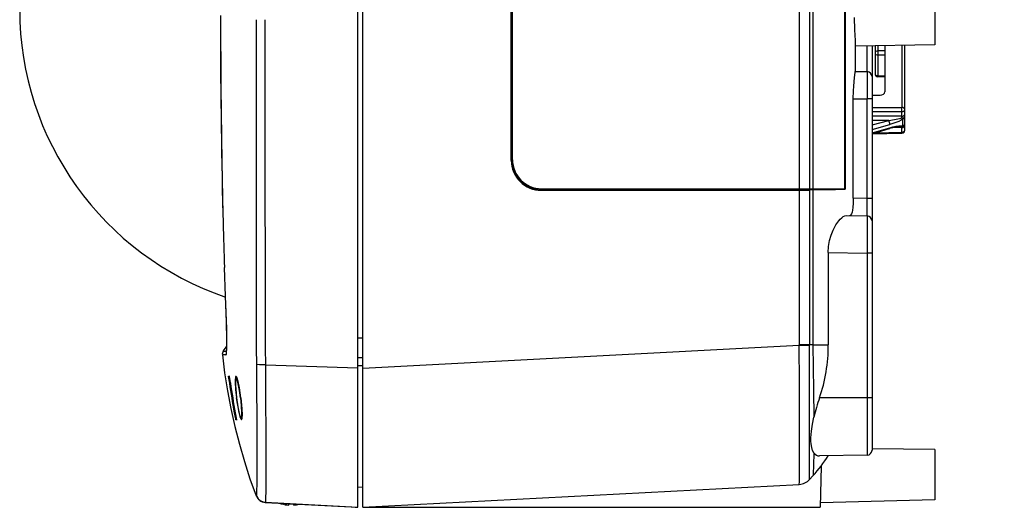
# Model space of a CAD drawing. Units: millimetres. Extents: x 1222 to 1358, y 741 to 855.
# Drawn here: x 1291 to 1301, y 812 to 817 of the extents above; entities that cross this region are included whole.
import ezdxf

# ---------------------------------------------------------------- set-up
doc = ezdxf.new("R2010")
doc.units = ezdxf.units.MM
doc.layers.add('GAIKEI', color=7, linetype='Continuous')
doc.layers.add('SUNPO', color=3, linetype='Continuous')
doc.styles.get("Standard").update_dxf_attribs({"font": 'monotxt.shx', "bigfont": 'bigfont.shx'})
doc.dimstyles.get("Standard").update_dxf_attribs({"dimscale": 0, "dimtxt": 2.5, "dimasz": 2.5, "dimexe": 1.25, "dimexo": 2, "dimtad": 1, "dimdec": 8, "dimtxsty": 'Standard', "dimblk": 'OPEN30', "dimcen": 2.5, "dimadec": 8, "dimazin": 2, "dimtfac": 1, "dimtdec": 8, "dimtmove": 0, "dimatfit": 3, "dimldrblk": 'OPEN30', "dimfxl": 1, "dimfrac": 2, "dimarcsym": 0})

# ---------------------------------------------------------------- blocks, each defined once
blk = doc.blocks.new('_Open30')
at = {"color": 0, "linetype": 'ByBlock', "lineweight": -2}
for p, q in [((-1, 0.2679), (0, 0)), ((0, 0), (-1, -0.2679)), ((0, 0), (-1, 0))]:
    blk.add_line(p, q, dxfattribs=at)
blk = doc.blocks.new('*D1')
at = {"layer": 'Defpoints', "color": 0, "ltscale": 0.3}
for p in [(1304.4356, 830.3491), (1311.1393, 830.3491), (1299.0856, 811.7042)]:
    blk.add_point(p, dxfattribs=at)
at = {"layer": 'SUNPO', "color": 0, "lineweight": -2, "ltscale": 0.3}
for p, q in [((1306.4356, 830.3491), (1312.3893, 830.3491)), ((1311.1395, 814.2043), (1311.1394, 827.8491)), ((1301.0856, 811.7042), (1312.3895, 811.7043))]:
    blk.add_line(p, q, dxfattribs=at)
at = {"layer": 'SUNPO', "color": 0, "lineweight": -2, "ltscale": 0.3, "xscale": 2.5, "yscale": 2.5, "zscale": 2.5}
for p, rotation in [((1311.1393, 830.3491), 90.0004769999985), ((1311.1395, 811.7043), 270.0004769999985)]:
    blk.add_blockref('_Open30', p, dxfattribs=dict(at, rotation=rotation))
at = {"layer": 'SUNPO', "color": 0, "ltscale": 0.3, "insert": (1309.2644, 821.0267), "char_height": 2.5, "attachment_point": 5, "rotation": 90.00048}
blk.add_mtext('186', dxfattribs=at)

msp = doc.modelspace()

# ---------------------------------------------------------------- linework, layer by layer
at = {"layer": 'GAIKEI', "color": 1, "ltscale": 0.3}
for p, q in [((1300.23562873, 816.89918169), (1300.23562873, 816.34918019)), ((1299.60562993, 816.33818319), (1299.60562993, 814.25509599)), ((1299.63562873, 816.33870659), (1299.63562873, 816.05879479)), ((1299.55650273, 814.25509449), (1299.55650273, 812.22832299)), ((1299.60562993, 814.25509449), (1299.60562993, 812.27831529)), ((1299.01181893, 813.33551289), (1298.87427003, 813.33551289)), ((1299.60562993, 812.80418049), (1299.07800543, 812.80418049))]:
    msp.add_line(p, q, dxfattribs=at)
at = {"layer": 'GAIKEI', "color": 7, "linetype": 'Continuous'}
msp.add_line((1300.23562873, 812.28501699), (1300.23562873, 811.77918049), dxfattribs=at)
for points in [[(1294.43562873, 811.70418049), (1294.43562873, 821.70418049)], [(1294.48562873, 811.70418049), (1294.48562873, 821.70418049)], [(1293.05379273, 816.64449729), (1293.05688113, 815.92309219), (1293.06722663, 815.17299759), (1293.07854253, 814.64553639)], [(1293.07854253, 814.64553639), (1293.08014773, 814.58022419)], [(1293.07872563, 814.64553939), (1293.08032473, 814.58022719)], [(1293.08014773, 814.58022419), (1293.08069093, 814.55823629)], [(1293.08032473, 814.58022719), (1293.08087403, 814.55823929)], [(1293.10612433, 813.82492479), (1293.09428963, 814.11361959)], [(1293.10630743, 813.82425799), (1293.09446053, 814.11362259)], [(1293.11651863, 813.27005269), (1293.11830693, 813.30771899), (1293.11868533, 813.39027209), (1293.11521853, 813.56498219), (1293.10612433, 813.82492479)], [(1293.11661623, 813.26058309), (1293.11831913, 813.29235189), (1293.11884403, 813.39742699), (1293.11714113, 813.49648849), (1293.10630743, 813.82425799)], [(1293.10434213, 813.23473469), (1293.07316533, 813.23447679)], [(1293.07316533, 813.23447679), (1293.09638923, 813.05396689), (1293.12516723, 812.87423049), (1293.15951783, 812.69526779), (1293.19942873, 812.51707719), (1293.24490603, 812.33966019), (1293.29546753, 812.16458849), (1293.35122323, 811.99105789), (1293.41240483, 811.81828109)], [(1293.08225343, 813.26927749), (1293.08304083, 813.27037619)], [(1293.11325323, 813.26918139), (1293.08225343, 813.26927749)], [(1293.10565433, 813.23476519), (1293.10434213, 813.23473469)], [(1293.10628303, 813.23478049), (1293.10565433, 813.23476519)], [(1293.10809573, 813.23482929), (1293.10628303, 813.23478049)], [(1293.10809573, 813.23482929), (1293.10996953, 813.23512679), (1293.11090943, 813.23570359), (1293.11228883, 813.23752089), (1293.11421753, 813.24322619), (1293.11661623, 813.26058309)], [(1293.11454103, 813.26916919), (1293.11325323, 813.26918139)], [(1293.11515753, 813.26916309), (1293.11454103, 813.26916919)], [(1293.11643313, 813.26914939), (1293.11515753, 813.26916309)], [(1300.23562873, 812.28501699), (1299.60562993, 812.29051469)], [(1299.09286133, 812.11855429), (1299.08562873, 811.70418049)], [(1293.41471803, 811.82355459), (1293.41240483, 811.81828109)], [(1293.50526983, 811.75293839), (1294.43562873, 811.70418049)], [(1294.40799203, 811.70562859), (1294.43562873, 811.70418049)], [(1294.48562873, 811.70418049), (1299.08562873, 811.70418049)], [(1300.23562873, 811.77918049), (1299.08640993, 811.74908709)]]:
    msp.add_lwpolyline(points, dxfattribs=at)
at = {"layer": 'GAIKEI', "color": 1, "ltscale": 0.3}
for points in [[(1298.87427003, 819.63417929), (1298.87427003, 814.90418049)], [(1298.97788943, 819.63417929), (1298.97788943, 814.90418049)], [(1299.01181893, 819.63417929), (1299.01181893, 814.90418049)], [(1295.97887823, 815.18738359), (1295.97887823, 819.35097619)], [(1295.98562873, 815.19413409), (1295.98562873, 819.34422569)], [(1295.99062753, 815.19417989), (1295.99062753, 819.34417989)], [(1299.33505493, 816.97273209), (1299.33505493, 814.90096849)], [(1299.33361453, 814.90418049), (1299.33361453, 816.94417989)], [(1299.42681523, 816.62418019), (1299.42953133, 816.49909019), (1299.43470703, 816.39344749), (1299.43562873, 816.36077989)], [(1299.43562873, 816.36077989), (1299.43562873, 816.08093369)], [(1300.23562873, 816.34918019), (1299.43562873, 816.33521689)], [(1299.66510253, 816.33922079), (1299.66510253, 816.28828239)], [(1299.73537233, 816.28828239), (1299.66510253, 816.28828239)], [(1299.73537233, 816.34044759), (1299.73537233, 816.28827779)], [(1299.73537233, 816.28828239), (1299.73562873, 816.28774679)], [(1299.73562873, 816.28775589), (1299.73562873, 815.87754479)], [(1299.90615483, 816.34342919), (1299.90615483, 815.72012139)], [(1299.93562873, 815.49311629), (1299.93562873, 816.34394339)], [(1299.73562873, 816.24586139), (1299.66510253, 816.24586139)], [(1299.66510253, 816.24586139), (1299.66510253, 816.03758499)], [(1299.41665893, 815.80752059), (1299.41836183, 815.88558459), (1299.42119393, 815.93539689), (1299.42912233, 816.02175099), (1299.43474983, 816.07037459), (1299.43562873, 816.08093369)], [(1299.43562873, 816.08214829), (1299.55650273, 816.08003799)], [(1299.55650273, 816.08003799), (1299.55655763, 816.07943229), (1299.55683843, 816.03517109), (1299.55650273, 815.80507919)], [(1299.66510253, 816.03758499), (1299.66488893, 816.02880509)], [(1299.73562873, 816.02705799), (1299.66488893, 816.02880509)], [(1299.73562873, 816.03584399), (1299.66510253, 816.03758499)], [(1299.41665893, 814.80745199), (1299.41665893, 815.80752059)], [(1299.41665893, 815.80752059), (1299.55650273, 815.80507919)], [(1299.60562993, 815.80507919), (1299.55650273, 815.80507919)], [(1299.55650273, 814.80501059), (1299.55650273, 815.80507919)], [(1299.60562993, 815.84280049), (1299.68650153, 815.84280049)], [(1299.60562993, 815.72012139), (1299.90615483, 815.72012139)], [(1299.60562993, 815.67770189), (1299.90615483, 815.67770189)], [(1299.90615483, 815.63173329), (1299.90615483, 815.67770189)], [(1299.90615483, 815.63173329), (1299.60562993, 815.63173329)], [(1299.77330573, 815.58931229), (1299.60562993, 815.58931229)], [(1299.60562993, 815.54395709), (1299.77330573, 815.58931229)], [(1299.91676883, 815.60422019), (1299.89784183, 815.59249069), (1299.87369633, 815.58032799), (1299.84515633, 815.56833759), (1299.78391973, 815.54840659)], [(1299.90635013, 815.61722069), (1299.90615483, 815.63173329)], [(1299.91676883, 815.53544729), (1299.91676883, 815.60422019)], [(1299.60562993, 815.50017959), (1299.78391973, 815.54840659)], [(1299.60562993, 815.46347919), (1299.78391973, 815.51610979)], [(1299.60562993, 815.45518449), (1299.78127083, 815.50703239)], [(1299.60754033, 815.45574909), (1299.90636843, 815.46312519)], [(1299.64001713, 815.46533619), (1299.90615483, 815.47190659)], [(1299.88440193, 815.52612419), (1299.84814703, 815.52248489), (1299.79737183, 815.51154899), (1299.78127083, 815.50703239)], [(1299.78391973, 815.51610979), (1299.81325933, 815.52401999), (1299.84515633, 815.53081779), (1299.87369633, 815.53497119), (1299.89784183, 815.53647109), (1299.91676883, 815.53544729)], [(1299.90615483, 815.51787529), (1299.81346073, 815.51558639)], [(1299.90615483, 815.51787529), (1299.90635013, 815.52590899)], [(1299.90615483, 815.47190659), (1299.90615483, 815.51787529)], [(1299.90636843, 815.46312519), (1299.90615483, 815.47190659)], [(1295.97887823, 815.18738359), (1295.98562873, 815.19413409)], [(1296.15614873, 814.92353929), (1296.15614873, 814.93225509)], [(1296.15614873, 814.92353929), (1296.18456673, 814.91121629), (1296.18592773, 814.91059379), (1296.18614143, 814.91044419)], [(1296.18614143, 814.91044419), (1296.18614143, 814.92000389)], [(1296.18614143, 814.91044419), (1296.18781983, 814.90761369)], [(1296.18781983, 814.90761369), (1296.18781983, 814.91943169)], [(1296.18781983, 814.90761369), (1296.18792973, 814.90752519), (1296.18852783, 814.90722159), (1296.19305673, 814.90547139), (1296.22781623, 814.89636339)], [(1296.22781623, 814.89636339), (1296.22781623, 814.90902969)], [(1296.24344123, 814.89388079), (1296.24344123, 814.90657459)], [(1296.27910403, 814.88770409), (1296.28335823, 814.89195359)], [(1296.27910403, 814.88770409), (1298.87427003, 814.89007829)], [(1296.28062993, 814.90418049), (1299.33361453, 814.90418049)], [(1296.28338873, 814.89198569), (1296.28558593, 814.89417989)], [(1296.28343753, 814.89198569), (1296.28343753, 814.90418049)], [(1296.28567143, 814.89417989), (1296.28777713, 814.89628409)], [(1296.28773443, 814.89628409), (1296.28773443, 814.90418049)], [(1296.31772713, 814.89679829), (1296.31772713, 814.90418049)], [(1296.31772713, 814.89679829), (1299.03472543, 814.89679829)], [(1298.87427003, 814.89007829), (1298.87427003, 813.33551289)], [(1299.01181893, 814.89159959), (1298.97788943, 814.89094199)], [(1298.97788943, 814.89094199), (1298.97788943, 813.33551289)], [(1299.01181893, 814.89159959), (1299.14401493, 814.89452169)], [(1299.01181893, 814.89159959), (1299.01181893, 813.33551289)], [(1299.03472543, 814.89679829), (1299.03472543, 814.90418049)], [(1299.06022583, 814.89704699), (1299.03472543, 814.89679829)], [(1299.06022583, 814.89704699), (1299.06022583, 814.90418049)], [(1299.06022583, 814.89704699), (1299.10306033, 814.89833329)], [(1299.10306033, 814.89833329), (1299.10306033, 814.90418049)], [(1299.10306033, 814.89833329), (1299.10562993, 814.90089989)], [(1299.10562993, 814.90418049), (1299.10562993, 814.90089989)], [(1299.33505493, 814.90096849), (1299.10562993, 814.90089989)], [(1299.33476813, 814.90095479), (1299.33505493, 814.90096849)], [(1299.41665893, 814.80745199), (1299.41563363, 814.75989639), (1299.41232543, 814.71454269), (1299.40891363, 814.68926499), (1299.40430543, 814.66747549), (1299.39839723, 814.65027269), (1299.38992553, 814.63740799), (1299.38509163, 814.63414879), (1299.37993413, 814.63312029)], [(1299.55650273, 814.80501059), (1299.41665893, 814.80745199)], [(1299.60562993, 814.80501059), (1299.55650273, 814.80501059)], [(1299.55650273, 814.63003799), (1299.55656373, 814.63050949), (1299.55685063, 814.66537589), (1299.55650273, 814.80501059)], [(1299.16604863, 814.26191059), (1299.16935063, 814.32292739), (1299.17899413, 814.38211479), (1299.19425903, 814.43792229), (1299.21413213, 814.48903309), (1299.24092653, 814.54007069), (1299.27055913, 814.58197289), (1299.28600713, 814.59902609), (1299.30146733, 814.61298329), (1299.31646973, 814.62342179), (1299.33102663, 814.63033409), (1299.34964233, 814.63364829)], [(1299.34964233, 814.63364829), (1299.55650273, 814.63003799)], [(1299.55650273, 814.63003799), (1299.55654543, 814.62947649), (1299.55680793, 814.58730119), (1299.55650273, 814.25509449)], [(1299.16604863, 814.26191059), (1299.16604863, 813.33551289)], [(1299.16604863, 814.26191059), (1299.55650273, 814.25509449)], [(1299.60562993, 814.25509449), (1299.55650273, 814.25509449)], [(1294.48562873, 813.40418049), (1294.43562873, 813.40330769)], [(1293.41433963, 813.35677749), (1293.41443123, 813.30152549)], [(1293.41443123, 813.30152549), (1293.41512703, 813.13753009)], [(1293.50450073, 813.35703849), (1293.50467773, 813.30190079)], [(1293.50467773, 813.30190079), (1293.50555673, 813.13638569)], [(1294.48562873, 813.10226089), (1298.87426393, 813.33225969)], [(1298.87426393, 813.33225969), (1298.87426393, 813.33544729)], [(1298.87426393, 811.93417929), (1298.87432503, 811.93427079), (1298.87437383, 811.93446919), (1298.87458133, 811.93676259), (1298.87510623, 811.95721089), (1298.87597293, 812.13102069), (1298.87544193, 812.94305679), (1298.87426393, 813.33225969)], [(1298.87426393, 813.33225969), (1298.97788333, 813.33206749)], [(1298.97788333, 811.98360549), (1298.97788333, 813.33551139)], [(1299.01180053, 813.33551289), (1299.01698243, 812.88135329), (1299.02050423, 812.60954549)], [(1299.01181893, 813.33551289), (1299.16604863, 813.33553429)], [(1294.48562873, 813.20418049), (1294.43562873, 813.20505329)], [(1293.50555673, 813.13638569), (1293.44784183, 813.13645889), (1293.41512703, 813.13753009)], [(1293.41512703, 813.13753009), (1293.41899663, 812.35680499), (1293.41858163, 811.96032669), (1293.41673833, 811.84520679), (1293.41547493, 811.82675279)], [(1293.50555673, 813.13638569), (1294.43562873, 813.10418049)], [(1293.50555673, 813.13638569), (1293.50718023, 812.92068749), (1293.51095223, 812.31202049), (1293.51101933, 812.00890919), (1293.51035403, 811.89224199), (1293.50734503, 811.76806449), (1293.50608163, 811.75452229)], [(1294.48562873, 813.12343709), (1294.43562873, 813.12518269)], [(1293.14739623, 812.95073049), (1293.14064583, 812.99488329), (1293.13693483, 813.01594959), (1293.13581183, 813.02051199), (1293.13561653, 813.02092699), (1293.13550053, 813.02097889), (1293.13543343, 813.02087819), (1293.13537843, 813.02061269), (1293.13534793, 813.01894639), (1293.13579963, 813.01244159), (1293.14365483, 812.95071679)], [(1293.14739623, 812.95072899), (1293.13629403, 813.01852989)], [(1293.15451913, 812.95279499), (1293.14790283, 812.99707909), (1293.14410043, 813.01815449), (1293.14288583, 813.02271379), (1293.14272103, 813.02302509), (1293.14265383, 813.02311209), (1293.14253173, 813.02315789), (1293.14243413, 813.02303579), (1293.14236083, 813.02275199), (1293.14228153, 813.02102469), (1293.14262943, 813.01439629), (1293.15013673, 812.95275229)], [(1293.15451293, 812.95279189), (1293.14605963, 813.00786399), (1293.14349003, 813.02035939)], [(1293.25847413, 812.80301779), (1293.24912963, 812.87250779), (1293.23764893, 812.93838459), (1293.22460573, 812.99224349), (1293.21822143, 813.00978959), (1293.21380863, 813.01737019), (1293.21181893, 813.01915699), (1293.21000003, 813.01960869), (1293.20888923, 813.01918289), (1293.20819343, 813.01858629), (1293.20691773, 813.01666369), (1293.20389653, 813.00474509), (1293.20273073, 812.99260209), (1293.20223023, 812.96076769), (1293.20639283, 812.88743549), (1293.21568853, 812.80288039)], [(1293.21179443, 812.99971269), (1293.21034793, 812.99914359), (1293.20946903, 812.99820059), (1293.20791873, 812.99502669), (1293.20612433, 812.98729509), (1293.20440313, 812.96296189), (1293.20489143, 812.93030049), (1293.20725343, 812.89169579), (1293.21669563, 812.80418049)], [(1293.21179443, 812.99971269), (1293.22168213, 813.00005909)], [(1293.25686283, 812.80418049), (1293.24634033, 812.87755539), (1293.23340703, 812.94413719), (1293.22686403, 812.96939499), (1293.22049813, 812.98796499), (1293.21477913, 812.99807999), (1293.21274053, 812.99955399), (1293.21179443, 812.99971269)], [(1293.25840703, 812.80300859), (1293.24413093, 812.90292619), (1293.23100833, 812.96790429), (1293.22207283, 812.99899249), (1293.21595703, 813.01206619)], [(1293.14365483, 812.95071679), (1293.14729253, 812.95123399)], [(1293.15013673, 812.95275229), (1293.15442143, 812.95335039)], [(1293.21568853, 812.80288039), (1293.22545413, 812.73659319), (1293.23708743, 812.67272149), (1293.25010623, 812.61731219), (1293.25631963, 812.59804649), (1293.26114753, 812.58805499), (1293.26324713, 812.58578449), (1293.26451053, 812.58529929), (1293.26510253, 812.58536029), (1293.26620123, 812.58608359), (1293.26686653, 812.58699759), (1293.26804443, 812.58981889), (1293.27024783, 812.60368309), (1293.27070563, 812.65131789), (1293.26651253, 812.72248339), (1293.25847413, 812.80301779)], [(1293.26246583, 812.60687819), (1293.26139163, 812.60721089), (1293.25900513, 812.60966759), (1293.25633183, 812.61448629), (1293.25032593, 812.63070329), (1293.24165283, 812.66318009), (1293.22507573, 812.74798239), (1293.21669563, 812.80418049)], [(1293.25686283, 812.80418049), (1293.26345463, 812.74284019), (1293.26758063, 812.68666489), (1293.26872803, 812.65360369), (1293.26823373, 812.62748519), (1293.26649413, 812.61351279), (1293.26513313, 812.60927689), (1293.26404053, 812.60760149), (1293.26343633, 812.60712539), (1293.26246583, 812.60687819)], [(1293.25840703, 812.80300859), (1293.26858163, 812.69296219), (1293.27093753, 812.63081619), (1293.26993653, 812.60374409), (1293.26806283, 812.59345049)], [(1293.19371583, 812.65430559), (1293.19681643, 812.65487479)], [(1293.19371583, 812.65430559), (1293.20252323, 812.61070819), (1293.20895023, 812.58349419), (1293.20916383, 812.58295399), (1293.20924323, 812.58281209), (1293.20932863, 812.58275559), (1293.20939583, 812.58300889), (1293.20928593, 812.58462029), (1293.20832763, 812.59132649), (1293.19692633, 812.65432999)], [(1293.19692633, 812.65432849), (1293.20920043, 812.58492699)], [(1293.19982543, 812.65234029), (1293.20315803, 812.65293999)], [(1293.19982543, 812.65234029), (1293.21344853, 812.58660239), (1293.21490723, 812.58135639), (1293.21511483, 812.58084979), (1293.21520023, 812.58072619), (1293.21529793, 812.58070939), (1293.21535283, 812.58098869), (1293.21525513, 812.58266709), (1293.21433353, 812.58945579), (1293.20328613, 812.65236469)], [(1293.20313363, 812.65316729), (1293.20328613, 812.65236319)], [(1293.20313973, 812.65316879), (1293.20328613, 812.65236469)], [(1293.20328613, 812.65236319), (1293.21516973, 812.58297379)], [(1293.26246583, 812.60687819), (1293.27018683, 812.60660819)], [(1293.26727543, 812.60671349), (1293.26971073, 812.60171469)], [(1299.02049203, 812.25229599), (1299.00819343, 812.27584799), (1298.99922123, 812.30533409), (1298.99358163, 812.34015609), (1298.99150033, 812.36934159), (1298.99120733, 812.40079459), (1298.99571173, 812.46917679), (1299.00561163, 812.53793449), (1299.02050423, 812.60954549)], [(1299.02049203, 812.25229599), (1299.01753793, 812.12443199), (1299.01388183, 812.04351769), (1299.01247193, 812.02518879), (1299.01194703, 812.02161819), (1299.01180053, 812.02127189)], [(1299.55650273, 812.22832299), (1299.07800543, 812.21997029)], [(1298.97788333, 811.98360249), (1299.01180673, 812.02127339)], [(1294.48562873, 811.90418049), (1294.43562873, 811.90592609)], [(1294.48562873, 811.70418049), (1298.87426393, 811.93417929)], [(1293.41480353, 811.82379719), (1293.41471803, 811.82355459)], [(1293.41547493, 811.82675279), (1293.41480353, 811.82379719)], [(1293.50526983, 811.75293839), (1293.50510503, 811.75294759)], [(1293.50608163, 811.75452229), (1294.43562873, 811.70418049)], [(1293.66598763, 811.73866379), (1293.66917363, 811.73866379)], [(1293.74062753, 811.72596999), (1293.74062753, 811.73866379)], [(1293.74062753, 811.73866379), (1293.77774293, 811.73866379)], [(1293.79062753, 811.72596999), (1293.79062753, 811.73799399)]]:
    msp.add_lwpolyline(points, dxfattribs=at)
at = {"layer": 'GAIKEI', "color": 7, "linetype": 'Continuous'}
for points in [[(1293.10649871, 819.59274469, 0.716919617), (1293.10649493, 813.81561756)], [(1293.05391644, 816.64450187, 0.0063025765), (1293.07878344, 814.6455487)], [(1293.08074785, 814.55823573, 0.0035445866), (1293.0942487, 814.11361605)], [(1293.08091639, 814.55823793, 0.0035247943), (1293.09443376, 814.11361913)], [(1293.08303422, 813.27038069, 0.0363328032), (1293.11866783, 813.3285323)], [(1293.08225101, 813.2692778, 0.1860633551), (1293.07316394, 813.23447708)], [(1293.11525898, 813.2599926, 0.0251400864), (1293.11649956, 813.27005454)], [(1293.41471711, 811.82355561, 0.3152478061), (1293.50510813, 811.75294772)]]:
    msp.add_lwpolyline(points, format="xyb", dxfattribs=at)
at = {"layer": 'GAIKEI', "color": 1, "ltscale": 0.3}
for points in [[(1293.4123677, 816.60123217, 0.0004500332), (1293.4142121, 813.35694782)], [(1293.50101151, 816.60138214, 0.0007851889), (1293.50446128, 813.35711189)], [(1299.55658744, 816.08003695, 0.002196099), (1299.55667342, 816.33723628)], [(1299.60562993, 816.03004569, 0.4091108065), (1299.55650255, 816.08003807)], [(1299.63562753, 816.05879479, 0.4070032673), (1299.6648872, 816.02880392)], [(1299.90635126, 815.52591521, 0.019713154), (1299.88440484, 815.52611711)], [(1299.90637026, 815.46312542, 0.4070032316), (1299.93562993, 815.49311629)], [(1299.90637655, 815.52584777, 0.1738402801), (1299.91670834, 815.53547892)], [(1295.97886266, 815.18738395, 0.4146432053), (1296.27910687, 814.88773165)], [(1295.98562752, 815.19413421, 0.2888338575), (1296.15614481, 814.92353764)], [(1295.99062993, 815.19417991, 0.4142135726), (1296.28062992, 814.90417989)], [(1296.22781421, 814.8963638, 0.0131850728), (1296.24343826, 814.89388074)], [(1296.2434465, 814.89392343, 0.0449406511), (1296.28335849, 814.89187245)], [(1296.31772957, 814.89673904, 0.0139953694), (1296.28777769, 814.89635961)], [(1298.87426822, 814.89009036, 0.0042659902), (1298.97789015, 814.89092445)], [(1299.14401346, 814.89455729, 0.0052428426), (1299.33476884, 814.90091857)], [(1299.60562993, 814.58004569, 0.4091108065), (1299.55650255, 814.63003807)], [(1293.21776671, 813.0091596, 0.1035258467), (1293.21456678, 812.99975348)], [(1293.14365948, 812.95071746, 0.0106866258), (1293.19370935, 812.6543032)], [(1293.14740564, 812.95073158, 0.0104190327), (1293.19692206, 812.65432903)], [(1293.14740696, 812.95073007, 0.0104199273), (1293.19691837, 812.65432644)], [(1293.15013617, 812.95275416, 0.003554954), (1293.16586134, 812.84894152)], [(1293.15452006, 812.95279165, 0.0109369353), (1293.20313632, 812.65316677)], [(1293.15452559, 812.9527948, 0.0109300797), (1293.20314105, 812.65316692)], [(1293.16585917, 812.84894147, 0.0069245605), (1293.19982213, 812.65233863)], [(1299.07805131, 812.80416425, 0.0248048528), (1299.02045297, 812.609559)], [(1299.01180347, 812.02127241, 0.0383527548), (1299.16604946, 812.22150718)], [(1299.55650255, 812.2283229, 0.4091108065), (1299.60562993, 812.27831529)], [(1298.87425913, 811.93417923, 0.1989144811), (1298.97788101, 811.98360487)], [(1293.41547811, 811.82675228, 0.3191134834), (1293.50608379, 811.75452197)], [(1293.50529157, 811.75289862, 0.3361769494), (1293.5060302, 811.75450934)], [(1293.64502799, 811.74561499, 0.015774992), (1293.66598503, 811.73866463)], [(1293.66917343, 811.73866465, 0.0521175477), (1293.74062824, 811.72597176)], [(1293.66917647, 811.73866337, 0.0521148001), (1293.74063126, 811.72597049)], [(1293.79062936, 811.72597136, 0.0417759303), (1293.84815501, 811.7349693)], [(1293.79062956, 811.72597095, 0.0417711529), (1293.84815532, 811.73496892)]]:
    msp.add_lwpolyline(points, format="xyb", dxfattribs=at)
for centre, major_axis, ratio, start_param, end_param in [((1299.66562753, 816.26707109), (-0.02999878, 0), 0.707107, 4.7298422729, 7.8365283415), ((1299.66562753, 816.26707109), (0, -0.03000031), 0.024678, 3.9271431102, 5.4976348505), ((1299.66562753, 816.05879479), (-0.02999878, 0), 0.707107, 0, 1.5533430343), ((1299.68562873, 815.87816119), (-0.0499939, 0.00123444), 0.706891, 1.6056922884, 3.1590353227), ((1299.90562993, 815.69891159), (0.02999878, 0), 0.707107, 4.7298422729, 7.8365283415), ((1299.90562993, 815.69891159), (0, -0.03000031), 0.024678, 0.7855504566, 2.3560421969), ((1299.77273803, 815.61052199), (0.15736084, 0.02152252), 0.132802, 4.697817992, 5.7082356975), ((1299.77278083, 815.56810259), (0.00783081, -0.02895966), 0.274037, 0.751399565, 2.315717494), ((1299.90562993, 815.65294299), (0.02999878, 0), 0.707107, 4.7298422729, 6.2831853072), ((1299.90562993, 815.62391619), (0.01723022, -0.02455597), 0.110697, 4.9102197833, 5.5615781962), ((1299.90562993, 815.62391619), (0.02999878, 0), 0.223293, 4.7364462596, 6.2831853072), ((1299.90562993, 815.62391619), (0.02999878, 0), 0.707107, 5.0928953575, 6.2831853072), ((1299.77278083, 815.53580589), (-0.00849609, 0.02877197), 0.25112, 3.1415926536, 3.8869937234), ((1299.90562993, 815.53908499), (0.02999878, 0), 0.707107, 4.7298422729, 6.2831853072), ((1299.90562993, 815.49311629), (0.02999878, 0), 0.707107, 4.7298422729, 6.2831853072), ((1299.90562993, 815.55514329), (0.02999878, 0), 0.974751, 4.7364462593, 6.2831853072), ((1299.90562993, 815.55514329), (0.02999878, 0), 0.707107, 5.0928953575, 6.2831853072), ((1297.97024783, 813.36774399), (0.0946106, -1.4147171), 0.842611, 1.1054687824, 1.491774132), ((1299.17174933, 812.56253009), (-0.11530151, -0.33928375), 0.410526, 5.9838172666, 6.4296647542)]:
    msp.add_ellipse(centre, major_axis=major_axis, ratio=ratio, start_param=start_param, end_param=end_param, dxfattribs=at)

# ---------------------------------------------------------------- dimensions: what is measured, and where the dimension line sits
at = {"layer": 'SUNPO', "color": 3, "ltscale": 0.3}
dim = msp.add_linear_dim(base=(1311.13934747, 830.3491124), p1=(1299.08562873, 811.70418049), p2=(1304.43564703, 830.34905659), angle=90.000477, text='186', dimstyle='Standard', override={"dimscale": 1}, dxfattribs=at)
dim.commit()
dim.dimension.update_dxf_attribs({"geometry": '*D1', "text_midpoint": (1311.13942508, 821.02666578), "dimtype": 128})

doc.saveas('drawing.dxf')
